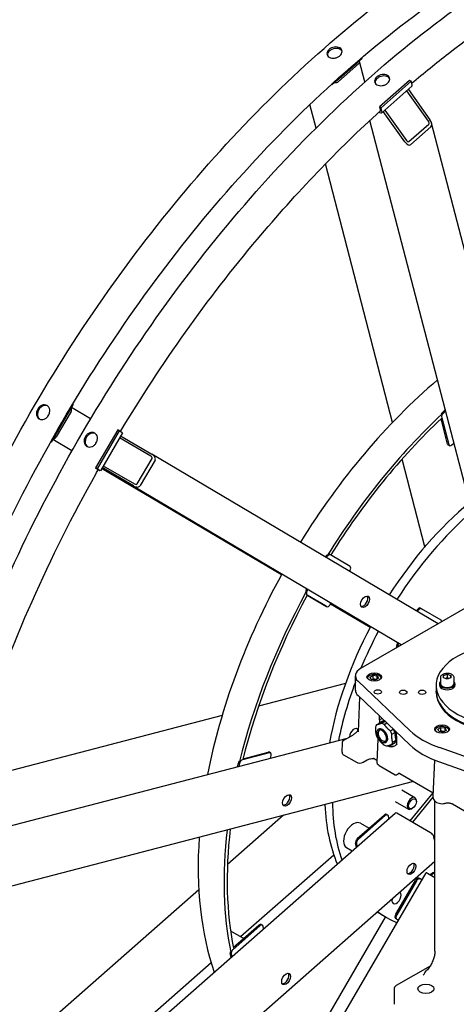
# Model space of a CAD drawing. Units: millimetres. Extents: x 342 to 4598, y 43 to 5993.
# Drawn here: x 1028 to 1465, y 4129 to 5114 of the extents above; entities that cross this region are included whole.
import ezdxf

# ---------------------------------------------------------------- set-up
doc = ezdxf.new("R2010")
doc.units = ezdxf.units.MM
doc.header["$LTSCALE"] = 22
doc.layers.add('Visible Edges(Hillmar_metric)', color=7, linetype='Continuous', lineweight=25)

msp = doc.modelspace()

# ---------------------------------------------------------------- linework, layer by layer
at = {"layer": 'Visible Edges(Hillmar_metric)'}
for p, q in [((1370.438, 5075.321), (1340.335, 5048.864)), ((1370.438, 5075.321), (1370.215, 5076.18)), ((1345.352, 5053.273), (1365.421, 5070.911)), ((1366.977, 5070.013), (1346.908, 5052.375)), ((1373.277, 5051.884), (1367.932, 5072.433)), ((1340.335, 5048.864), (1339.651, 5049.259)), ((1340.335, 5048.864), (1340.121, 5049.687)), ((1417.997, 5053.428), (1387.893, 5026.971)), ((1419.552, 5052.529), (1389.449, 5026.073)), ((1420.263, 5047.495), (1390.16, 5021.038)), ((1419.552, 5052.529), (1417.997, 5053.428)), ((1420.47, 5049.004), (1419.552, 5052.529)), ((1436.908, 5012.589), (1415.256, 5043.095)), ((1416.762, 5044.418), (1438.413, 5013.912)), ((1324.398, 5005.754), (1318.274, 5029.297)), ((1389.449, 5026.073), (1387.893, 5026.971)), ((1387.893, 5026.971), (1388.811, 5023.445)), ((1390.366, 5022.547), (1389.449, 5026.073)), ((1388.041, 5021.321), (1387.357, 5021.716)), ((1413.327, 4991.864), (1391.676, 5022.37)), ((1393.181, 5023.693), (1414.832, 4993.187)), ((1496.984, 4557.384), (1378.366, 5013.435)), ((1417.227, 4992.109), (1437.296, 5009.747)), ((1439.382, 5006.807), (1419.313, 4989.169)), ((1554.104, 4571.829), (1439.968, 5010.651)), ((1401.013, 4711.19), (1333.747, 4969.81)), ((1081.353, 4729.221), (1059.213, 4691.197)), ((1062.903, 4697.535), (1077.663, 4722.883)), ((1079.219, 4721.985), (1064.459, 4696.636)), ((1098.769, 4714.631), (1079.501, 4726.041)), ((1081.353, 4729.221), (1080.895, 4729.492)), ((1450.937, 4721.129), (1453.751, 4723.602)), ((1454.071, 4722.372), (1451.974, 4720.53)), ((1456.093, 4689.458), (1449.491, 4714.84)), ((1450.121, 4715.807), (1457.13, 4688.859)), ((1125.879, 4703.584), (1103.739, 4665.561)), ((1127.434, 4702.686), (1105.294, 4664.663)), ((1130.676, 4700.758), (1108.536, 4662.735)), ((1127.434, 4702.686), (1125.879, 4703.584)), ((1129.985, 4701.176), (1127.434, 4702.686)), ((1059.213, 4691.197), (1058.753, 4691.463)), ((1059.213, 4691.197), (1058.756, 4691.468)), ((1080.114, 4682.566), (1060.835, 4693.983)), ((1158.974, 4677.399), (1127.714, 4695.672)), ((1128.821, 4697.573), (1160.081, 4679.3)), ((1457.805, 4687.888), (1456.768, 4688.487)), ((1460.294, 4688.545), (1462.39, 4690.388)), ((1145.497, 4649.601), (1160.257, 4674.949)), ((1163.29, 4673.177), (1148.53, 4647.828)), ((1446.486, 4509.697), (1160.126, 4679.273)), ((1433.387, 4586.724), (1410.556, 4674.5)), ((1105.294, 4664.663), (1103.739, 4665.561)), ((1103.739, 4665.561), (1106.289, 4664.051)), ((1107.845, 4663.152), (1105.294, 4664.663)), ((1106.919, 4663.654), (1106.459, 4663.92)), ((1289.703, 4558.452), (1109.835, 4664.966)), ((1409.622, 4488.415), (1110.258, 4665.692)), ((1141.631, 4647.614), (1110.371, 4665.887)), ((1111.478, 4667.788), (1142.738, 4649.515)), ((1369.098, 4465.019), (1598.469, 4597.442)), ((1333.838, 4576.405), (1334.244, 4577.102)), ((1335.281, 4576.503), (1334.868, 4575.795)), ((1338.936, 4578.6), (1338.417, 4578.899)), ((1358.439, 4567.051), (1338.947, 4578.593)), ((1358.003, 4562.095), (1358.415, 4562.804)), ((1314.502, 4543.198), (1315.171, 4544.347)), ((1316.202, 4543.737), (1315.539, 4542.599)), ((1315.516, 4538.352), (1335.007, 4526.81)), ((1333.97, 4527.408), (1315.668, 4538.246)), ((1335.019, 4526.803), (1333.982, 4527.402)), ((1338.674, 4528.9), (1339.336, 4530.037)), ((1378.584, 4505.819), (1338.913, 4529.311)), ((1424.918, 4522.469), (1425.324, 4523.166)), ((1428.979, 4525.263), (1430.016, 4524.664)), ((1449.519, 4513.115), (1430.027, 4524.658)), ((1426.361, 4522.568), (1425.948, 4521.859)), ((1405.582, 4489.262), (1406.251, 4490.411)), ((1407.282, 4489.801), (1406.619, 4488.664)), ((1363.728, 4443.164), (1363.729, 4457.535)), ((1376.084, 4454.941), (1376.084, 4454.492)), ((1378.594, 4456.292), (1381.588, 4458.021)), ((1379.69, 4453.931), (1378.594, 4456.292)), ((1381.588, 4458.021), (1385.678, 4457.388)), ((1381.588, 4454.428), (1381.588, 4458.021)), ((1386.774, 4455.027), (1383.78, 4453.299)), ((1385.678, 4457.388), (1386.774, 4455.027)), ((1385.678, 4454.394), (1385.678, 4457.388)), ((1389.284, 4454.941), (1389.284, 4454.491)), ((1449.087, 4456.006), (1449.087, 4449.539)), ((1452.02, 4457.947), (1455.687, 4459.169)), ((1452.02, 4455.502), (1452.02, 4457.947)), ((1455.687, 4454.28), (1452.02, 4455.502)), ((1455.687, 4459.169), (1459.353, 4457.947)), ((1455.687, 4459.169), (1455.687, 4455.576)), ((1459.353, 4455.502), (1455.687, 4454.28)), ((1459.353, 4457.947), (1459.353, 4455.502)), ((1459.353, 4455.502), (1459.353, 4457.947)), ((1462.287, 4456.006), (1462.287, 4449.539)), ((1353.859, 4449.844), (1266.895, 4427.23)), ((1418.358, 4402.698), (1366.397, 4452.036)), ((1383.78, 4453.299), (1379.69, 4453.931)), ((1444.686, 4448.043), (1444.686, 4442.055)), ((1447.95, 4449.539), (1447.95, 4448.042)), ((1463.423, 4449.539), (1463.423, 4448.042)), ((1366.397, 4437.665), (1418.357, 4388.327)), ((1367.978, 4436.164), (1366.595, 4401.581)), ((1444.686, 4441.104), (1444.686, 4442.055)), ((1230.359, 4417.729), (973.967, 4351.057)), ((1387.801, 4413.328), (1388.017, 4417.137)), ((1384.798, 4408.388), (1387.845, 4410.148)), ((1387.845, 4410.148), (1393.189, 4411.702)), ((1390.096, 4411.69), (1389.541, 4411.369)), ((1393.189, 4411.702), (1390.141, 4409.943)), ((1392.63, 4408.856), (1395.184, 4410.331)), ((1446.42, 4404.2), (1449.414, 4405.929)), ((1449.414, 4405.929), (1453.504, 4405.296)), ((1449.414, 4402.336), (1449.414, 4405.929)), ((1453.504, 4405.296), (1454.599, 4402.935)), ((1453.504, 4402.302), (1453.504, 4405.296)), ((958.336, 4291.846), (1355.897, 4395.228)), ((1352.242, 4393.117), (1361.188, 4398.282)), ((1386.989, 4404.257), (1386.887, 4404.197)), ((1401.817, 4404.033), (1398.781, 4402.28)), ((1400.288, 4399.097), (1403.335, 4400.857)), ((1403.335, 4400.857), (1404.143, 4392.727)), ((1443.91, 4402.849), (1443.91, 4402.399)), ((1447.516, 4401.839), (1446.42, 4404.2)), ((1451.606, 4401.206), (1447.516, 4401.839)), ((1454.599, 4402.935), (1451.606, 4401.206)), ((1457.11, 4402.849), (1457.11, 4402.399)), ((1350.544, 4389.875), (1350.31, 4381.743)), ((1385.418, 4371.172), (1386.717, 4394.153)), ((1394.595, 4391.082), (1394.493, 4391.023)), ((1400.114, 4388.871), (1403.161, 4390.631)), ((1404.143, 4392.727), (1401.095, 4390.967)), ((1402.586, 4390.056), (1402.031, 4389.736)), ((1533.286, 4355.682), (1447.83, 4385.682)), ((1277.609, 4380.549), (1250.859, 4373.592)), ((1251.38, 4374.596), (1276.572, 4381.147)), ((1278.756, 4380.441), (1277.719, 4381.039)), ((1278.853, 4375.193), (1279.422, 4377.915)), ((1351.758, 4378.479), (1364.767, 4370.968)), ((1245.873, 4366.617), (1246.635, 4370.258)), ((1247.672, 4369.659), (1247.102, 4366.937)), ((1371.405, 4370.968), (1375.707, 4373.452)), ((1382.427, 4374.622), (1385.512, 4372.84)), ((1387.483, 4367.87), (1403.609, 4358.56)), ((1442.802, 4373.215), (1441.356, 4337.07)), ((1447.83, 4371.312), (1533.286, 4341.312)), ((1405.075, 4358.56), (1406.927, 4359.629)), ((1408.394, 4359.629), (1441.494, 4340.519)), ((1421.997, 4351.776), (991.021, 4239.705)), ((1410.211, 4343.276), (1423.417, 4335.652)), ((1418.674, 4312.246), (1441.489, 4340.405)), ((1441.388, 4336.147), (1420.955, 4310.929)), ((1403.611, 4331.844), (1416.817, 4324.22)), ((1424.784, 4331.712), (1424.784, 4332.631)), ((1443.436, 4182.055), (1443.439, 4332.104)), ((1460.865, 4329.335), (1515.827, 4297.603)), ((940.824, 3913.474), (1403.581, 4320.176)), ((1291.936, 4317.955), (1235.774, 4268.596)), ((1365.711, 4294.57), (1392.553, 4318.161)), ((1393.591, 4317.562), (1366.748, 4293.971)), ((1395.042, 4318.818), (1396.079, 4318.219)), ((1397.404, 4314.748), (1396.754, 4317.248)), ((1439.051, 4300.481), (1405.346, 4319.941)), ((1420.912, 4325.006), (1420.116, 4324.547)), ((1368.723, 4309.941), (1377.461, 4304.896)), ((1443.438, 4292.087), (1442.299, 4296.465)), ((1364.828, 4286.118), (1363.858, 4289.847)), ((1364.895, 4289.248), (1365.545, 4286.748)), ((1248.855, 4196.493), (1342.117, 4278.458)), ((1354.79, 4285.808), (1360.635, 4282.433)), ((1443.438, 4271.606), (996.555, 3878.855)), ((1085.241, 3660.389), (1434.665, 4260.495)), ((1443.437, 4255.442), (1436.012, 4259.729)), ((1404.093, 4218.92), (1423.835, 4252.824)), ((1424.872, 4252.226), (1405.131, 4218.322)), ((1427.49, 4254.921), (1428.527, 4254.322)), ((1430.419, 4253.202), (1428.539, 4254.316)), ((1207.054, 4243.355), (929.885, 3999.759)), ((1394.649, 4215.728), (1386.871, 4220.218)), ((1241.601, 4185.493), (1267.123, 4207.924)), ((1270.648, 4207.982), (1269.611, 4208.581)), ((1319.791, 4088.754), (1393.957, 4216.127)), ((1406.981, 4212.949), (1404.07, 4214.673)), ((1405.107, 4214.074), (1406.987, 4212.961)), ((1238.804, 4202.296), (1252.031, 4194.659)), ((1268.16, 4207.325), (1241.318, 4183.734)), ((1271.974, 4204.511), (1271.324, 4207.011)), ((1239.397, 4175.881), (1238.427, 4179.61)), ((1239.464, 4179.011), (1240.115, 4176.511)), ((938.861, 3924.049), (1219.395, 4170.601)), ((1438.509, 4167.081), (1404.671, 4147.545)), ((1402.471, 4143.735), (1402.471, 4128.766))]:
    msp.add_line(p, q, dxfattribs=at)
for centre, radius, start, end in [((1404.342, 4359.83), 1.467, 240, 299.999187), ((1407.661, 4358.359), 1.467, 60, 119.999186), ((1406.871, 4143.735), 4.4, 119.999187, 179.999187)]:
    msp.add_arc(centre, radius, start, end, dxfattribs=at)
for centre, major_axis, ratio, start_param, end_param in [((1364.384, 5071.51), (3.549, 0.923), 0.7044879, 5.333049, 6.4923284), ((1344.315, 5053.872), (-3.549, -0.923), 0.7044879, 1.0321768, 2.1914563), ((1417.358, 5050.8), (2.905, -3.305), 0.4127511, 0, 0.6865376), ((1387.255, 5024.343), (2.905, -3.305), 0.4127511, 5.3989266, 6.969723), ((1387.255, 5024.343), (1.452, -1.652), 0.4127511, 5.8733015, 6.969723), ((1435.904, 5011.707), (1.304, -2.026), 0.5501758, 0.0825549, 1.6533512), ((1435.904, 5011.707), (3.259, -5.065), 0.5501758, 0.0825549, 1.6533512), ((1415.836, 4994.069), (3.259, -5.065), 0.5501758, 4.7949439, 6.3657402), ((1415.836, 4994.069), (1.304, -2.026), 0.5501758, 4.7949439, 6.3657402), ((1517.556, 4445.374), (220, 381.051), 0.5773503, 1.0176685, 1.5209165), ((1076.626, 4723.482), (-1.868, -3.155), 0.81648, 1.5798182, 2.7390977), ((1451.592, 4718.61), (1.833, 3.175), 0.5773503, 1.0408179, 1.5830962), ((1452.629, 4718.012), (-1.833, -3.175), 0.5773503, 4.1824105, 5.7532069), ((1543.484, 4430.405), (220, 381.051), 0.5773503, 1.0897214, 1.5155131), ((1543.484, 4430.405), (217.8, 377.241), 0.5773503, 1.0942945, 1.5109248), ((1126.873, 4702.972), (3.802, -2.214), 0.0052089, 0, 0.6154893), ((1061.866, 4698.133), (-1.868, -3.155), 0.81648, 0.4205388, 1.5798182), ((1458.601, 4691.662), (-1.833, -3.175), 0.5773503, 5.7532069, 6.2831853), ((1459.639, 4691.064), (-1.833, -3.175), 0.5773503, 5.7532069, 7.3240032), ((1158.236, 4676.131), (2.02, -1.184), 0.6262784, 0.0017682, 1.5725646), ((1158.236, 4676.131), (5.051, -2.96), 0.6262784, 0.0017682, 1.5725646), ((1104.733, 4664.949), (1.901, -1.107), 0.0052089, 5.8632007, 6.8986746), ((1104.733, 4664.949), (3.802, -2.214), 0.0052089, 5.3278783, 6.8986746), ((1143.476, 4650.782), (5.051, -2.96), 0.6262784, 4.7141572, 6.2849536), ((1143.476, 4650.782), (2.02, -1.184), 0.6262784, 4.7141572, 6.2849536), ((1517.038, 4445.674), (-130.167, -225.455), 0.5773503, 4.1412628, 4.6324192), ((1524.816, 4441.183), (-130.167, -225.455), 0.5773503, 4.1714815, 4.6328015), ((1336.065, 4576.023), (1.833, 3.175), 0.5773503, 1.0221383, 1.5644167), ((1337.102, 4575.425), (1.833, 3.175), 0.5773503, 6.2768056, 7.847602), ((1356.594, 4563.882), (1.833, 3.175), 0.5773503, 4.7060093, 6.2768056), ((1517.556, 4445.374), (220, 381.051), 0.5773503, 1.6052529, 2.1097812), ((1316.324, 4542.119), (1.833, 3.175), 0.5773503, 1.5644167, 2.106695), ((1543.484, 4430.405), (220, 381.051), 0.5773503, 1.6133202, 2.0391119), ((1543.484, 4430.405), (217.8, 377.241), 0.5773503, 1.6178933, 2.0345388), ((1317.361, 4541.52), (-1.833, -3.175), 0.5773503, 4.7060093, 6.2768056), ((1371.853, 4532.602), (-3.117, -5.398), 0.5773503, 0.2522332, 2.8893595), ((1335.815, 4530.577), (-1.833, -3.175), 0.5773503, 6.2768056, 6.2831853), ((1336.852, 4529.978), (-1.833, -3.175), 0.5773503, 6.2768056, 7.847602), ((1427.145, 4522.088), (1.833, 3.175), 0.5773503, 0, 1.5644167), ((1428.182, 4521.489), (1.833, 3.175), 0.5773503, 6.2768056, 7.847602), ((1447.674, 4509.947), (1.833, 3.175), 0.5773503, 5.6440214, 6.2768056), ((1517.038, 4445.674), (-130.167, -225.455), 0.5773503, 4.7750386, 5.2683718), ((1524.816, 4441.183), (-130.167, -225.455), 0.5773503, 4.7754207, 4.9331707), ((1407.404, 4488.184), (1.833, 3.175), 0.5773503, 1.5644167, 2.7143393), ((1408.441, 4487.585), (-1.833, -3.175), 0.5773503, 4.7060093, 5.4483099), ((1514.353, 4448.042), (-69.667, 0.001), 0.5773408, 4.807275, 10.9007021), ((1382.062, 4457.535), (-18.333, 0), 0.5773408, 5.4977953, 6.8295025), ((1524.816, 4441.183), (-130.167, -225.455), 0.5773503, 4.9925894, 5.2388153), ((1455.687, 4449.539), (-7.737, 0), 0.5773408, 5.7342501, 9.9737132), ((1455.686, 4448.042), (-7.737, 0), 0.5773408, 0, 3.1415927), ((1455.687, 4449.539), (6.6, 0), 0.5773408, 3.1415927, 6.2831853), ((1382.062, 4443.164), (-18.333, 0), 0.5773408, 0, 0.5463172), ((1514.353, 4442.054), (69.667, -0.001), 0.5773408, 3.1415927, 6.2831853), ((1514.353, 4442.054), (-69.667, 0.001), 0.5773408, 0, 3.1415927), ((1514.353, 4441.103), (69.667, -0.001), 0.5773408, 3.1415927, 6.2831853), ((1362.313, 4398.926), (3.208, 5.557), 0.5773503, 5.7955575, 8.6382185), ((1392.456, 4398.63), (-6.325, 10.955), 0.5773597, 0.242367, 0.5235032), ((1390.792, 4397.669), (-3.803, 6.587), 0.5773597, 4.5717253, 6.2831853), ((1388.339, 4396.856), (1.021, 36.125), 0.0291727, 1.0987431, 1.1968042), ((1396.341, 4400.873), (-7.567, 13.107), 0.5773597, 0.035558, 0.1288326), ((1395.547, 4400.415), (7.183, -13.326), 0.5958712, 2.8560472, 3.1514993), ((1395.786, 4400.552), (-6.245, 10.817), 0.5773597, 5.7229833, 6.5104795), ((1396.341, 4400.873), (-6.245, 10.817), 0.5773597, 5.8618238, 6.2831853), ((1392.456, 4398.63), (-6.325, 10.955), 0.5773597, 5.4783547, 5.7594909), ((1395.503, 4400.389), (-6.325, 10.955), 0.5773597, 5.6634737, 5.7594909), ((1392.456, 4398.63), (6.325, -10.955), 0.5773597, 4.4311572, 4.5717253), ((1392.456, 4398.63), (6.325, -10.955), 0.5773597, 4.5717253, 4.7122934), ((1390.905, 4397.735), (-3.164, 5.48), 0.5773597, 0.0360207, 1.4301326), ((1390.905, 4397.735), (3.164, -5.48), 0.5773597, 4.5717253, 6.2471646), ((1390.792, 4397.669), (3.803, -6.587), 0.5773597, 0, 1.4301326), ((1392.456, 4398.63), (-6.325, 10.955), 0.5773597, 4.5717253, 4.7122934), ((1392.456, 4398.63), (-6.325, 10.955), 0.5773597, 4.4311572, 4.5717253), ((1395.503, 4400.389), (-6.325, 10.955), 0.5773597, 4.5717253, 4.7085332), ((1395.786, 4400.552), (-6.245, 10.817), 0.5773597, 4.5717253, 4.6490236), ((1396.341, 4400.873), (6.245, -10.817), 0.5773597, 0, 1.3685904), ((1395.503, 4400.389), (-6.325, 10.955), 0.5773597, 4.4311572, 4.5717253), ((1395.786, 4400.552), (6.245, -10.817), 0.5773597, 0.2651292, 1.4301326), ((1395.786, 4400.552), (-5.725, 9.917), 0.5773597, 3.8793592, 4.2168938), ((1404.343, 4387.617), (-1.053, 37.322), 0.0273318, 4.9815932, 5.0810073), ((1404.343, 4387.617), (-1.053, 37.322), 0.0273318, 4.7479185, 4.9079227), ((1493.549, 4429.093), (-88, 0.001), 0.5773408, 0.5463172, 1.0244955), ((1392.456, 4398.63), (6.325, -10.955), 0.5773597, 5.4783547, 5.7594909), ((1395.547, 4400.415), (7.183, -13.326), 0.5958712, 5.5681948, 6.358332), ((1396.341, 4400.873), (7.567, -13.107), 0.5773597, 5.5931122, 6.2156842), ((1392.456, 4398.63), (6.325, -10.955), 0.5773597, 0.242367, 0.5235032), ((1395.786, 4400.552), (6.245, -10.817), 0.5773597, 6.0996135, 6.4667571), ((1395.503, 4400.389), (6.325, -10.955), 0.5773597, 0.242367, 0.5235032), ((1493.549, 4414.722), (88, -0.001), 0.5773408, 3.6879099, 4.1660882), ((1275.885, 4377.864), (1.833, 3.175), 0.5773503, 0, 0.5172191), ((1276.922, 4377.265), (1.833, 3.175), 0.5773503, 5.2296081, 6.8004044), ((1355.077, 4384.227), (-3.401, -5.699), 0.5866882, 5.4730519, 6.2753088), ((1351.758, 4382.311), (2.347, -4.065), 0.5773597, 5.4651753, 5.4977953), ((1249.135, 4370.908), (1.833, 3.175), 0.5773503, 1.5457371, 2.0880154), ((1250.172, 4370.309), (-1.833, -3.175), 0.5773503, 3.6588118, 5.2296081), ((1368.086, 4372.884), (4.693, 0), 0.5773408, 3.926999, 5.4977953), ((1293.832, 4333.787), (-3.117, -5.398), 0.5773503, 0.2522332, 2.8893595), ((1420.117, 4329.936), (3.3, 5.716), 0.5773503, 5.4978523, 10.2101109), ((1517.038, 4445.674), (-130.167, -225.455), 0.5773503, 5.5488429, 5.8708407), ((1524.816, 4441.183), (-130.167, -225.455), 0.5773503, 5.5178771, 5.819059), ((1393.209, 4315.642), (1.833, 3.175), 0.5773503, 0, 1.0408179), ((1394.246, 4315.043), (1.833, 3.175), 0.5773503, 5.7532069, 7.3240032), ((1406.001, 4317.422), (-2.421, 2.754), 0.4127511, 5.3989266, 6.2831853), ((1361.756, 4297.875), (-6.967, -12.067), 0.5773503, 3.1415927, 6.2831853), ((1543.484, 4430.405), (220, 381.051), 0.5773503, 2.2146033, 2.5627106), ((1543.484, 4430.405), (217.8, 377.241), 0.5773503, 2.2158889, 2.5581375), ((1439.707, 4297.962), (-2.421, 2.754), 0.4127511, 3.8281303, 5.3989266), ((1438.101, 4292.258), (3.208, 5.557), 0.5773503, 5.5589479, 5.9937829), ((1517.556, 4445.374), (220, 381.051), 0.5773503, 2.2736022, 2.6790713), ((1366.366, 4292.051), (1.833, 3.175), 0.5773503, 1.0408179, 2.6116142), ((1367.403, 4291.453), (-1.833, -3.175), 0.5773503, 4.1824105, 5.7532069), ((1418.278, 4265.242), (-3.117, -5.398), 0.5773503, 0.2522332, 2.8893595), ((1437.834, 4258.65), (-3.169, 1.845), 0.0052089, 5.3278783, 6.2831853), ((1440.476, 4254.688), (3.208, 5.557), 0.5773503, 0.0741521, 1.2318359), ((1441.513, 4254.09), (3.208, 5.557), 0.5773503, 0.3473138, 1.2318359), ((1425.656, 4251.746), (1.833, 3.175), 0.5773503, 0, 1.5644167), ((1426.694, 4251.147), (1.833, 3.175), 0.5773503, 6.2768056, 7.847602), ((1404.891, 4235.223), (3.208, 5.557), 0.5773503, 2.1304614, 6.2343596), ((1517.038, 4445.674), (-130.167, -225.455), 0.5773503, 6.2743796, 6.2831853), ((1524.816, 4441.183), (-130.167, -225.455), 0.5773503, 6.2158773, 6.3634934), ((1405.915, 4217.842), (-1.833, -3.175), 0.5773503, 4.7060093, 6.2768056), ((1406.952, 4217.243), (-1.833, -3.175), 0.5773503, 4.7060093, 6.2768056), ((1267.778, 4205.405), (1.833, 3.175), 0.5773503, 0, 1.0408179), ((1268.815, 4204.806), (1.833, 3.175), 0.5773503, 5.7532069, 7.3240032), ((1240.936, 4181.814), (1.833, 3.175), 0.5773503, 2.0693359, 2.6116142), ((1241.973, 4181.216), (-1.833, -3.175), 0.5773503, 4.1824105, 5.7532069), ((1292.847, 4155.005), (-3.117, -5.398), 0.5773503, 0.2522332, 2.8893595)]:
    msp.add_ellipse(centre, major_axis=major_axis, ratio=ratio, start_param=start_param, end_param=end_param, dxfattribs=at)
for centre, major_axis, ratio in [((1373.409, 4531.704), (3.117, 5.398), 0.5773503), ((1382.684, 4456.337), (7.333, 0), 0.5773408), ((1386.21, 4441.368), (3.706, 0), 0.5773408), ((1411.686, 4441.104), (3.706, 0), 0.5773408), ((1430.533, 4441.104), (3.706, 0), 0.5773408), ((1450.51, 4404.245), (7.333, 0), 0.5773408), ((1295.387, 4332.889), (3.117, 5.398), 0.5773503), ((1420.912, 4329.477), (2.738, 4.742), 0.5773503), ((1419.833, 4264.344), (3.117, 5.398), 0.5773503), ((1294.403, 4154.107), (3.117, 5.398), 0.5773503), ((1434.354, 4144.333), (8.067, 0), 0.5773408)]:
    msp.add_ellipse(centre, major_axis=major_axis, ratio=ratio, dxfattribs=at)
for points, knots in [([(934.432, 3761.619), (900.175, 3811.375), (875.677, 3872.98), (848.437, 4013.923), (845.788, 4093.319), (862.676, 4261.733), (882.22, 4350.728), (941.499, 4529.28), (981.218, 4618.806), (1076.808, 4789.359), (1132.66, 4870.357), (1254.871, 5015.657), (1321.211, 5079.931), (1457.716, 5185.251), (1527.859, 5226.273), (1664.888, 5280.837), (1731.757, 5294.376), (1853.663, 5292.472), (1908.976, 5277.863), (1956.807, 5250.248)], [0, 0, 0, 0, 0.3190868, 0.3190868, 0.6395088, 0.6395088, 0.9600679, 0.9600679, 1.28053, 1.28053, 1.600945, 1.600945, 1.921396, 1.921396, 2.2419436, 2.2419436, 2.5624278, 2.5624278, 2.8734136, 2.8734136, 2.8734136, 2.8734136]), ([(961.372, 3767.825), (928.981, 3815.868), (905.696, 3875.223), (879.554, 4011.935), (877.043, 4089.538), (893.685, 4254.249), (912.825, 4341.322), (970.852, 4516.156), (1009.734, 4603.888), (1103.316, 4771.103), (1158.002, 4850.556), (1277.621, 4993.113), (1342.533, 5056.193), (1475.966, 5159.59), (1544.462, 5199.895), (1678.072, 5253.717), (1743.155, 5267.22), (1810.975, 5266.645), (1818.652, 5266.348), (1826.239, 5265.819)], [0.0064435, 0.0064435, 0.0064435, 0.0064435, 0.3209279, 0.3209279, 0.6404888, 0.6404888, 0.9599198, 0.9599198, 1.2794503, 1.2794503, 1.5990288, 1.5990288, 1.9185712, 1.9185712, 2.2380148, 2.2380148, 2.5575123, 2.5575123, 2.598791, 2.598791, 2.598791, 2.598791]), ([(982.139, 3734.076), (947.882, 3783.832), (923.383, 3845.436), (896.143, 3986.379), (893.494, 4065.775), (910.382, 4234.19), (929.927, 4323.184), (989.206, 4501.737), (1028.925, 4591.263), (1124.514, 4761.816), (1180.366, 4842.814), (1302.577, 4988.113), (1368.917, 5052.388), (1505.422, 5157.708), (1575.566, 5198.73), (1712.594, 5253.294), (1779.463, 5266.833), (1901.369, 5264.929), (1956.682, 5250.32), (2004.513, 5222.705)], [0, 0, 0, 0, 0.3190868, 0.3190868, 0.6395088, 0.6395088, 0.9600679, 0.9600679, 1.28053, 1.28053, 1.600945, 1.600945, 1.921396, 1.921396, 2.2419436, 2.2419436, 2.5624278, 2.5624278, 2.8734136, 2.8734136, 2.8734136, 2.8734136]), ([(1420.087, 5050.474), (1432.304, 5060.811), (1444.604, 5070.777), (1523.672, 5132.047), (1592.168, 5172.351), (1678.817, 5207.257), (1698.517, 5214.079), (1717.977, 5219.698)], [1.85937416, 1.85937416, 1.85937416, 1.85937416, 1.91857116, 1.91857116, 2.23801479, 2.23801479, 2.33293837, 2.33293837, 2.33293837, 2.33293837]), ([(2126.607, 5114.161), (2160.864, 5064.404), (2185.363, 5002.8), (2212.603, 4861.857), (2215.252, 4782.461), (2198.364, 4614.047), (2178.82, 4525.052), (2119.54, 4346.499), (2079.822, 4256.973), (1984.232, 4086.42), (1928.38, 4005.422), (1806.169, 3860.123), (1739.829, 3795.849), (1603.324, 3690.528), (1533.18, 3649.506), (1396.152, 3594.942), (1329.283, 3581.403), (1207.377, 3583.308), (1152.064, 3597.916), (1104.233, 3625.531)], [3.1415927, 3.1415927, 3.1415927, 3.1415927, 3.4606795, 3.4606795, 3.7811015, 3.7811015, 4.1016606, 4.1016606, 4.4221226, 4.4221226, 4.7425377, 4.7425377, 5.0629887, 5.0629887, 5.3835362, 5.3835362, 5.7040205, 5.7040205, 6.0150062, 6.0150062, 6.0150062, 6.0150062]), ([(1348.177, 5085.893), (1348.86, 5085.498), (1349.457, 5084.962), (1350.26, 5083.72), (1350.466, 5083.013), (1350.496, 5081.638), (1350.322, 5080.878), (1349.578, 5079.421), (1349.009, 5078.723), (1347.686, 5077.561), (1346.844, 5077.018), (1344.992, 5076.194), (1343.981, 5075.912), (1342.08, 5075.643), (1341.063, 5075.637), (1339.185, 5075.935), (1338.324, 5076.239), (1336.957, 5077.028), (1336.36, 5077.566), (1335.555, 5078.818), (1335.347, 5079.53), (1335.314, 5080.916), (1335.487, 5081.682), (1336.228, 5083.147), (1336.797, 5083.848), (1338.12, 5085.01), (1338.962, 5085.55), (1340.817, 5086.366), (1341.829, 5086.642), (1343.733, 5086.9), (1344.751, 5086.9), (1346.631, 5086.594), (1347.493, 5086.288), (1348.177, 5085.893)], [0, 0, 0, 0, 0.395523, 0.395523, 0.7910461, 0.7910461, 1.1865691, 1.1865691, 1.5820921, 1.5820921, 1.9776151, 1.9776151, 2.3731382, 2.3731382, 2.7686612, 2.7686612, 3.1641842, 3.1641842, 3.5597072, 3.5597072, 3.9552303, 3.9552303, 4.3507533, 4.3507533, 4.7462763, 4.7462763, 5.1417993, 5.1417993, 5.5373224, 5.5373224, 5.9328454, 5.9328454, 6.3283684, 6.3283684, 6.3283684, 6.3283684]), ([(1348.57, 5084.382), (1347.886, 5084.777), (1347.024, 5085.083), (1345.144, 5085.389), (1344.126, 5085.389), (1342.222, 5085.131), (1341.21, 5084.855), (1339.355, 5084.039), (1338.513, 5083.499), (1337.19, 5082.337), (1336.621, 5081.636), (1335.88, 5080.171), (1335.707, 5079.405), (1335.725, 5078.674), (1335.726, 5078.636), (1335.728, 5078.597)], [-6.3283686, -6.3283686, -6.3283686, -6.3283686, -5.9328455, -5.9328455, -5.5373225, -5.5373225, -5.1417995, -5.1417995, -4.7462764, -4.7462764, -4.3507534, -4.3507534, -3.9552304, -3.9552304, -3.9333739, -3.9333739, -3.9333739, -3.9333739]), ([(1350.476, 5082.433), (1350.41, 5082.568), (1350.335, 5082.701), (1349.85, 5083.451), (1349.253, 5083.987), (1348.57, 5084.382)], [-0.47759888, -0.47759888, -0.47759888, -0.47759888, -0.39552304, -0.39552304, 0, 0, 0, 0]), ([(1395.883, 5058.35), (1396.567, 5057.955), (1397.163, 5057.419), (1397.966, 5056.176), (1398.172, 5055.47), (1398.202, 5054.095), (1398.028, 5053.335), (1397.284, 5051.878), (1396.715, 5051.18), (1395.392, 5050.017), (1394.55, 5049.475), (1392.698, 5048.651), (1391.687, 5048.369), (1389.786, 5048.1), (1388.77, 5048.094), (1386.892, 5048.392), (1386.03, 5048.695), (1384.663, 5049.485), (1384.066, 5050.023), (1383.261, 5051.274), (1383.053, 5051.987), (1383.02, 5053.373), (1383.193, 5054.139), (1383.934, 5055.604), (1384.503, 5056.304), (1385.826, 5057.467), (1386.668, 5058.007), (1388.523, 5058.823), (1389.535, 5059.099), (1391.439, 5059.357), (1392.457, 5059.357), (1394.338, 5059.051), (1395.199, 5058.745), (1395.883, 5058.35)], [0, 0, 0, 0, 0.395523, 0.395523, 0.7910461, 0.7910461, 1.1865691, 1.1865691, 1.5820921, 1.5820921, 1.9776151, 1.9776151, 2.3731382, 2.3731382, 2.7686612, 2.7686612, 3.1641842, 3.1641842, 3.5597072, 3.5597072, 3.9552303, 3.9552303, 4.3507533, 4.3507533, 4.7462763, 4.7462763, 5.1417993, 5.1417993, 5.5373224, 5.5373224, 5.9328454, 5.9328454, 6.3283684, 6.3283684, 6.3283684, 6.3283684]), ([(1396.276, 5056.839), (1395.592, 5057.234), (1394.731, 5057.54), (1392.85, 5057.846), (1391.832, 5057.846), (1389.928, 5057.588), (1388.916, 5057.312), (1387.061, 5056.496), (1386.219, 5055.956), (1384.896, 5054.793), (1384.327, 5054.093), (1383.586, 5052.628), (1383.413, 5051.862), (1383.431, 5051.131), (1383.432, 5051.092), (1383.434, 5051.054)], [-6.3283686, -6.3283686, -6.3283686, -6.3283686, -5.9328455, -5.9328455, -5.5373225, -5.5373225, -5.1417995, -5.1417995, -4.7462764, -4.7462764, -4.3507534, -4.3507534, -3.9552304, -3.9552304, -3.9333739, -3.9333739, -3.9333739, -3.9333739]), ([(1398.182, 5054.89), (1398.116, 5055.025), (1398.041, 5055.158), (1397.556, 5055.908), (1396.96, 5056.444), (1396.276, 5056.839)], [-0.47759888, -0.47759888, -0.47759888, -0.47759888, -0.39552304, -0.39552304, 0, 0, 0, 0]), ([(1128.622, 4701.983), (1169.648, 4770.203), (1215.82, 4835.065), (1304.748, 4941.044), (1346.164, 4984.289), (1388.859, 5023.083)], [1.3334815, 1.3334815, 1.3334815, 1.3334815, 1.59902881, 1.59902881, 1.80861902, 1.80861902, 1.80861902, 1.80861902]), ([(1055.157, 4727.984), (1055.841, 4727.589), (1056.472, 4727.002), (1057.415, 4725.55), (1057.727, 4724.686), (1058.002, 4722.948), (1057.983, 4721.959), (1057.581, 4720.001), (1057.198, 4719.031), (1056.225, 4717.36), (1055.57, 4716.547), (1054.063, 4715.227), (1053.211, 4714.719), (1051.56, 4714.094), (1050.652, 4713.934), (1048.918, 4714.027), (1048.092, 4714.281), (1046.725, 4715.07), (1046.092, 4715.659), (1045.143, 4717.114), (1044.827, 4717.981), (1044.544, 4719.723), (1044.558, 4720.715), (1044.954, 4722.677), (1045.336, 4723.647), (1046.309, 4725.318), (1046.965, 4726.13), (1048.478, 4727.447), (1049.335, 4727.952), (1050.994, 4728.573), (1051.907, 4728.73), (1053.647, 4728.633), (1054.474, 4728.379), (1055.157, 4727.984)], [0, 0, 0, 0, 0.395523, 0.395523, 0.7910461, 0.7910461, 1.1865691, 1.1865691, 1.5820921, 1.5820921, 1.9776151, 1.9776151, 2.3731382, 2.3731382, 2.7686612, 2.7686612, 3.1641842, 3.1641842, 3.5597072, 3.5597072, 3.9552303, 3.9552303, 4.3507533, 4.3507533, 4.7462763, 4.7462763, 5.1417993, 5.1417993, 5.5373224, 5.5373224, 5.9328454, 5.9328454, 6.3283684, 6.3283684, 6.3283684, 6.3283684]), ([(1055.732, 4727.597), (1055.165, 4727.842), (1054.53, 4727.998), (1053, 4728.083), (1052.087, 4727.926), (1050.428, 4727.305), (1049.571, 4726.8), (1048.058, 4725.483), (1047.402, 4724.671), (1046.429, 4723), (1046.047, 4722.03), (1045.651, 4720.067), (1045.637, 4719.076), (1045.92, 4717.334), (1046.236, 4716.467), (1047.048, 4715.221), (1047.467, 4714.773), (1047.927, 4714.416)], [-6.2329816, -6.2329816, -6.2329816, -6.2329816, -5.9328455, -5.9328455, -5.5373225, -5.5373225, -5.1417995, -5.1417995, -4.7462764, -4.7462764, -4.3507534, -4.3507534, -3.9552304, -3.9552304, -3.5597073, -3.5597073, -3.2779501, -3.2779501, -3.2779501, -3.2779501]), ([(1055.938, 4717.065), (1056.051, 4717.48), (1056.222, 4717.883), (1056.649, 4718.616), (1056.934, 4718.983), (1057.261, 4719.298)], [2.31734418, 2.31734418, 2.31734418, 2.31734418, 2.48613577, 2.48613577, 2.66422809, 2.66422809, 2.66422809, 2.66422809]), ([(1102.864, 4700.441), (1103.547, 4700.046), (1104.178, 4699.459), (1105.121, 4698.007), (1105.433, 4697.142), (1105.708, 4695.405), (1105.689, 4694.416), (1105.287, 4692.458), (1104.904, 4691.488), (1103.931, 4689.817), (1103.277, 4689.004), (1101.769, 4687.684), (1100.917, 4687.176), (1099.266, 4686.551), (1098.358, 4686.391), (1096.624, 4686.484), (1095.798, 4686.738), (1094.431, 4687.527), (1093.798, 4688.116), (1092.849, 4689.571), (1092.533, 4690.438), (1092.25, 4692.18), (1092.264, 4693.172), (1092.66, 4695.134), (1093.042, 4696.104), (1094.015, 4697.775), (1094.671, 4698.587), (1096.184, 4699.904), (1097.041, 4700.409), (1098.7, 4701.03), (1099.613, 4701.187), (1101.353, 4701.09), (1102.18, 4700.835), (1102.864, 4700.441)], [0, 0, 0, 0, 0.395523, 0.395523, 0.7910461, 0.7910461, 1.1865691, 1.1865691, 1.5820921, 1.5820921, 1.9776151, 1.9776151, 2.3731382, 2.3731382, 2.7686612, 2.7686612, 3.1641842, 3.1641842, 3.5597072, 3.5597072, 3.9552303, 3.9552303, 4.3507533, 4.3507533, 4.7462763, 4.7462763, 5.1417993, 5.1417993, 5.5373224, 5.5373224, 5.9328454, 5.9328454, 6.3283684, 6.3283684, 6.3283684, 6.3283684]), ([(1103.438, 4700.054), (1102.871, 4700.299), (1102.236, 4700.454), (1100.706, 4700.54), (1099.793, 4700.383), (1098.134, 4699.762), (1097.277, 4699.257), (1095.764, 4697.94), (1095.108, 4697.128), (1094.135, 4695.457), (1093.753, 4694.486), (1093.357, 4692.524), (1093.343, 4691.533), (1093.626, 4689.791), (1093.942, 4688.924), (1094.755, 4687.678), (1095.173, 4687.23), (1095.633, 4686.873)], [-6.2329816, -6.2329816, -6.2329816, -6.2329816, -5.9328455, -5.9328455, -5.5373225, -5.5373225, -5.1417995, -5.1417995, -4.7462764, -4.7462764, -4.3507534, -4.3507534, -3.9552304, -3.9552304, -3.5597073, -3.5597073, -3.2779501, -3.2779501, -3.2779501, -3.2779501]), ([(1103.645, 4689.521), (1103.757, 4689.936), (1103.928, 4690.34), (1104.355, 4691.073), (1104.64, 4691.44), (1104.967, 4691.755)], [2.31734418, 2.31734418, 2.31734418, 2.31734418, 2.48613577, 2.48613577, 2.66422809, 2.66422809, 2.66422809, 2.66422809]), ([(955.187, 4278.293), (964.375, 4318.875), (975.87, 4359.994), (1018.558, 4488.613), (1057.44, 4576.345), (1104.974, 4661.279), (1105.722, 4662.611), (1106.472, 4663.942)], [0.80938872, 0.80938872, 0.80938872, 0.80938872, 0.95991978, 0.95991978, 1.2794503, 1.2794503, 1.28454539, 1.28454539, 1.28454539, 1.28454539]), ([(1376.084, 4454.941), (1376.084, 4455.355), (1376.179, 4455.767), (1376.54, 4456.561), (1376.82, 4456.937), (1377.561, 4457.653), (1378.046, 4457.979), (1379.16, 4458.526), (1379.797, 4458.742), (1381.138, 4459.035), (1381.841, 4459.114), (1383.249, 4459.132), (1383.953, 4459.072), (1385.302, 4458.817), (1385.947, 4458.622), (1387.119, 4458.101), (1387.646, 4457.775), (1388.501, 4457.007), (1388.838, 4456.568), (1389.201, 4455.717), (1389.284, 4455.33), (1389.284, 4454.941)], [2.3562027, 2.3562027, 2.3562027, 2.3562027, 2.6132838, 2.6132838, 2.895034, 2.895034, 3.2219969, 3.2219969, 3.5648849, 3.5648849, 3.9050628, 3.9050628, 4.2431954, 4.2431954, 4.5829143, 4.5829143, 4.9258171, 4.9258171, 5.2563113, 5.2563113, 5.4977953, 5.4977953, 5.4977953, 5.4977953]), ([(1449.087, 4456.006), (1449.087, 4456.42), (1449.181, 4456.831), (1449.543, 4457.626), (1449.823, 4458.002), (1450.564, 4458.718), (1451.048, 4459.044), (1452.162, 4459.591), (1452.799, 4459.807), (1454.14, 4460.1), (1454.844, 4460.178), (1456.252, 4460.196), (1456.956, 4460.136), (1458.305, 4459.882), (1458.949, 4459.686), (1460.121, 4459.166), (1460.648, 4458.839), (1461.504, 4458.072), (1461.84, 4457.633), (1462.203, 4456.781), (1462.287, 4456.394), (1462.287, 4456.006)], [0.0000082, 0.0000082, 0.0000082, 0.0000082, 0.2570893, 0.2570893, 0.5388395, 0.5388395, 0.8658024, 0.8658024, 1.2086904, 1.2086904, 1.5488683, 1.5488683, 1.8870009, 1.8870009, 2.2267198, 2.2267198, 2.5696226, 2.5696226, 2.9001168, 2.9001168, 3.1416008, 3.1416008, 3.1416008, 3.1416008]), ([(1387.864, 4413.309), (1387.813, 4413.299), (1387.796, 4413.312), (1387.811, 4413.365), (1387.86, 4413.418), (1388.03, 4413.545), (1388.15, 4413.621), (1388.286, 4413.697)], [0.09580234, 0.09580234, 0.09580234, 0.09580234, 0.17582982, 0.17582982, 0.283452, 0.283452, 0.3907655, 0.3907655, 0.3907655, 0.3907655]), ([(1443.91, 4402.849), (1443.91, 4403.263), (1444.004, 4403.674), (1444.366, 4404.469), (1444.646, 4404.845), (1445.387, 4405.561), (1445.871, 4405.887), (1446.985, 4406.434), (1447.622, 4406.65), (1448.963, 4406.943), (1449.667, 4407.021), (1451.075, 4407.039), (1451.779, 4406.979), (1453.128, 4406.725), (1453.772, 4406.529), (1454.944, 4406.009), (1455.471, 4405.682), (1456.327, 4404.915), (1456.663, 4404.476), (1457.027, 4403.624), (1457.11, 4403.237), (1457.11, 4402.849)], [2.3562027, 2.3562027, 2.3562027, 2.3562027, 2.6132838, 2.6132838, 2.895034, 2.895034, 3.2219969, 3.2219969, 3.5648849, 3.5648849, 3.9050628, 3.9050628, 4.2431954, 4.2431954, 4.5829143, 4.5829143, 4.9258171, 4.9258171, 5.2563113, 5.2563113, 5.4977953, 5.4977953, 5.4977953, 5.4977953]), ([(1366.649, 4402.938), (1366.623, 4402.91), (1366.597, 4402.882), (1366.13, 4402.385), (1365.686, 4401.931), (1364.792, 4401.061), (1364.341, 4400.644), (1363.431, 4399.859), (1362.975, 4399.492), (1362.07, 4398.829), (1361.622, 4398.533), (1361.188, 4398.282)], [1.1162301, 1.1162301, 1.1162301, 1.1162301, 1.1330817, 1.1330817, 1.4158238, 1.4158238, 1.6985659, 1.6985659, 1.981308, 1.981308, 2.2640501, 2.2640501, 2.2640501, 2.2640501]), ([(1386.887, 4404.197), (1386.478, 4403.961), (1386.129, 4403.627), (1385.567, 4402.789), (1385.365, 4402.277), (1385.119, 4401.1), (1385.093, 4400.423), (1385.229, 4398.993), (1385.396, 4398.24), (1385.901, 4396.743), (1386.238, 4396.001), (1387.046, 4394.595), (1387.517, 4393.932), (1388.552, 4392.747), (1389.116, 4392.225), (1390.29, 4391.377), (1390.901, 4391.051), (1392.111, 4390.649), (1392.712, 4390.569), (1393.469, 4390.653), (1393.651, 4390.689), (1393.829, 4390.74)], [1.71146, 1.71146, 1.71146, 1.71146, 1.9873299, 1.9873299, 2.285064, 2.285064, 2.6130882, 2.6130882, 2.9474144, 2.9474144, 3.2795545, 3.2795545, 3.6105642, 3.6105642, 3.9426627, 3.9426627, 4.2769621, 4.2769621, 4.6051257, 4.6051257, 4.712389, 4.712389, 4.712389, 4.712389]), ([(1387.908, 4403.252), (1387.881, 4403.244), (1387.854, 4403.235), (1387.801, 4403.217), (1387.774, 4403.208), (1387.723, 4403.187), (1387.697, 4403.176), (1387.647, 4403.153), (1387.623, 4403.142), (1387.574, 4403.116), (1387.55, 4403.103), (1387.526, 4403.09)], [1.57079633, 1.57079633, 1.57079633, 1.57079633, 1.59892907, 1.59892907, 1.62706181, 1.62706181, 1.65519455, 1.65519455, 1.68332729, 1.68332729, 1.71146003, 1.71146003, 1.71146003, 1.71146003]), ([(1393.853, 4392.131), (1394.194, 4392.327), (1394.476, 4392.646), (1394.836, 4393.479), (1394.939, 4393.935), (1394.995, 4394.953), (1394.955, 4395.508), (1394.733, 4396.676), (1394.551, 4397.289), (1394.057, 4398.511), (1393.745, 4399.119), (1393.023, 4400.263), (1392.613, 4400.797), (1391.743, 4401.734), (1391.283, 4402.137), (1390.37, 4402.772), (1389.917, 4403.004), (1389.07, 4403.293), (1388.677, 4403.348), (1388.184, 4403.316), (1388.041, 4403.291), (1387.908, 4403.252)], [4.8530527, 4.8530527, 4.8530527, 4.8530527, 5.2581926, 5.2581926, 5.5770101, 5.5770101, 5.8799864, 5.8799864, 6.1850426, 6.1850426, 6.4927488, 6.4927488, 6.8010829, 6.8010829, 7.1077899, 7.1077899, 7.4114108, 7.4114108, 7.7168062, 7.7168062, 7.8539816, 7.8539816, 7.8539816, 7.8539816]), ([(1352.242, 4393.117), (1352.014, 4392.986), (1351.804, 4392.824), (1351.435, 4392.458), (1351.275, 4392.253), (1351.007, 4391.819), (1350.898, 4391.59), (1350.726, 4391.117), (1350.663, 4390.874), (1350.576, 4390.38), (1350.551, 4390.129), (1350.544, 4389.875)], [0, 0, 0, 0, 0.15370789, 0.15370789, 0.30741578, 0.30741578, 0.46112367, 0.46112367, 0.61483156, 0.61483156, 0.76853944, 0.76853944, 0.76853944, 0.76853944]), ([(1393.829, 4390.74), (1393.875, 4390.754), (1393.922, 4390.769), (1394.013, 4390.8), (1394.058, 4390.817), (1394.148, 4390.852), (1394.192, 4390.871), (1394.28, 4390.911), (1394.323, 4390.932), (1394.409, 4390.976), (1394.451, 4390.999), (1394.493, 4391.023)], [4.71238898, 4.71238898, 4.71238898, 4.71238898, 4.74052172, 4.74052172, 4.76865446, 4.76865446, 4.7967872, 4.7967872, 4.82491994, 4.82491994, 4.85305268, 4.85305268, 4.85305268, 4.85305268]), ([(1405.325, 4388.971), (1405.273, 4388.94), (1405.219, 4388.906), (1405.088, 4388.817), (1405.009, 4388.761), (1404.772, 4388.587), (1404.611, 4388.461), (1404.249, 4388.176), (1404.03, 4387.999), (1403.63, 4387.686), (1403.449, 4387.55), (1403.306, 4387.448)], [0.76316845, 0.76316845, 0.76316845, 0.76316845, 0.79152922, 0.79152922, 0.83018561, 0.83018561, 0.90749841, 0.90749841, 1.02803957, 1.02803957, 1.14827202, 1.14827202, 1.14827202, 1.14827202]), ([(1375.707, 4373.452), (1376.129, 4373.696), (1376.651, 4373.922), (1377.783, 4374.288), (1378.393, 4374.428), (1379.83, 4374.677), (1380.801, 4374.767), (1381.784, 4374.81)], [3.23081758, 3.23081758, 3.23081758, 3.23081758, 3.4754999, 3.4754999, 3.72018223, 3.72018223, 4.0894092, 4.0894092, 4.0894092, 4.0894092]), ([(1382.427, 4374.622), (1382.372, 4374.653), (1382.314, 4374.682), (1382.202, 4374.73), (1382.146, 4374.749), (1382.043, 4374.779), (1381.995, 4374.79), (1381.91, 4374.804), (1381.874, 4374.808), (1381.817, 4374.811), (1381.796, 4374.811), (1381.784, 4374.81)], [0.78541456, 0.78541456, 0.78541456, 0.78541456, 0.85596002, 0.85596002, 0.92650549, 0.92650549, 0.99705096, 0.99705096, 1.06759643, 1.06759643, 1.1381419, 1.1381419, 1.1381419, 1.1381419]), ([(1387.483, 4367.87), (1387.247, 4368.007), (1387.023, 4368.158), (1386.605, 4368.495), (1386.41, 4368.681), (1386.061, 4369.09), (1385.906, 4369.314), (1385.651, 4369.799), (1385.551, 4370.06), (1385.427, 4370.606), (1385.402, 4370.891), (1385.418, 4371.172)], [-0.78541456, -0.78541456, -0.78541456, -0.78541456, -0.62180764, -0.62180764, -0.45820073, -0.45820073, -0.29459382, -0.29459382, -0.13098691, -0.13098691, 0.03262, 0.03262, 0.03262, 0.03262]), ([(1441.356, 4337.07), (1441.328, 4336.374), (1441.423, 4335.671), (1441.823, 4334.345), (1442.135, 4333.731), (1442.939, 4332.565), (1443.451, 4332.051), (1444.69, 4331.069), (1445.434, 4330.666), (1447.125, 4329.983), (1448.082, 4329.754), (1450.017, 4329.523), (1450.995, 4329.523), (1452.524, 4329.705), (1453.083, 4329.811), (1453.636, 4329.961)], [5.4747035, 5.4747035, 5.4747035, 5.4747035, 5.6700781, 5.6700781, 5.8769737, 5.8769737, 6.1272661, 6.1272661, 6.45827, 6.45827, 6.8648844, 6.8648844, 7.2714987, 7.2714987, 7.5077751, 7.5077751, 7.5077751, 7.5077751]), ([(1453.636, 4329.961), (1454.08, 4330.081), (1454.573, 4330.177), (1455.627, 4330.303), (1456.189, 4330.33), (1457.303, 4330.303), (1457.855, 4330.25), (1458.887, 4330.075), (1459.367, 4329.953), (1460.177, 4329.679), (1460.514, 4329.529), (1460.808, 4329.368), (1460.837, 4329.351), (1460.865, 4329.335)], [1.9170028, 1.9170028, 1.9170028, 1.9170028, 2.1524641, 2.1524641, 2.397382, 2.397382, 2.6423, 2.6423, 2.8862681, 2.8862681, 3.115245, 3.115245, 3.1415927, 3.1415927, 3.1415927, 3.1415927]), ([(1443.436, 4182.055), (1443.436, 4180.923), (1443.322, 4179.676), (1442.845, 4177.048), (1442.482, 4175.669), (1441.522, 4172.88), (1440.925, 4171.47), (1439.531, 4168.717), (1438.734, 4167.374), (1436.994, 4164.841), (1436.051, 4163.652), (1435.068, 4162.579)], [6.2831853, 6.2831853, 6.2831853, 6.2831853, 6.5133669, 6.5133669, 6.7435486, 6.7435486, 6.9737302, 6.9737302, 7.2039118, 7.2039118, 7.4340935, 7.4340935, 7.4340935, 7.4340935])]:
    msp.add_open_spline(points, degree=3, knots=knots, dxfattribs=at)
for points, weights in [([(1432.934, 4588.465), (1432.845, 4587.672), (1432.84, 4586.848)], [1.0177092989, 1.01407173806, 1]), ([(1432.84, 4586.848), (1432.838, 4586.48), (1432.853, 4586.101)], [1, 1.00623151107, 1.0104168156]), ([(1381.588, 4454.428), (1381.167, 4454.045), (1380.789, 4453.761)], [1, 1.03916467996, 1.05849914895]), ([(1384.577, 4453.759), (1383.164, 4453.8), (1381.588, 4454.428)], [1.05886855773, 1.11515986264, 1]), ([(1455.687, 4455.576), (1454.856, 4455.073), (1454.133, 4454.798)], [1, 1.06464414547, 1.07526306792]), ([(1457.24, 4454.798), (1456.517, 4455.073), (1455.687, 4455.576)], [1.07526382567, 1.06464645213, 1]), ([(1383.816, 4406.292), (1383.637, 4401.891), (1384.623, 4398.162)], [1, 1.078125, 1]), ([(1390.141, 4409.943), (1386.887, 4408.829), (1384.798, 4408.388)], [1, 1.078125, 1]), ([(1398.781, 4402.28), (1395.123, 4405.232), (1392.63, 4408.856)], [1, 1.078125, 1]), ([(1386.13, 4394.979), (1388.623, 4391.355), (1392.282, 4388.403)], [1, 1.078125, 1]), ([(1401.095, 4390.967), (1400.109, 4394.696), (1400.288, 4399.097)], [1, 1.078125, 1]), ([(1449.414, 4402.336), (1448.993, 4401.952), (1448.615, 4401.669)], [1, 1.03916467996, 1.05849914895]), ([(1452.403, 4401.666), (1450.99, 4401.707), (1449.414, 4402.336)], [1.05886855773, 1.11515986264, 1]), ([(1394.77, 4387.316), (1396.859, 4387.757), (1400.114, 4388.871)], [1, 1.078125, 1])]:
    msp.add_rational_spline(points, weights, degree=2, dxfattribs=at)
msp.add_open_spline([(1431.761, 4157.805), (1432.667, 4159.333), (1433.676, 4161.052), (1435.071, 4162.578)], degree=3, dxfattribs=at)

doc.saveas('drawing.dxf')
